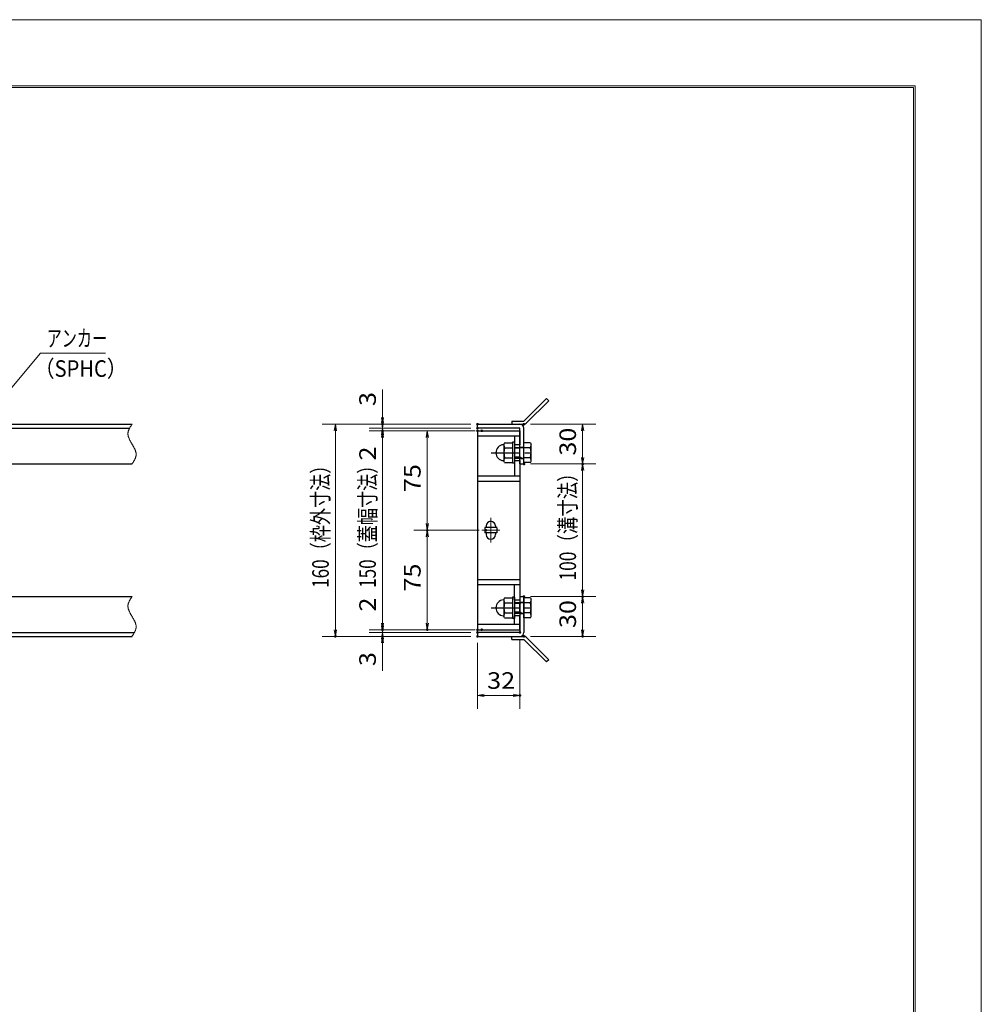
# Model space of a CAD drawing. Units: millimetres. Extents: x -1050 to 1050, y -743 to 742.
# Drawn here: x 325 to 1050, y 0 to 742 of the extents above; entities that cross this region are included whole.
import ezdxf

# ---------------------------------------------------------------- set-up
doc = ezdxf.new("R2010")
doc.units = ezdxf.units.MM
doc.header["$LTSCALE"] = 5
doc.linetypes.add('JWW_CENTER1', pattern=[6.773333, 4.233333, -0.846667, 0.846667, -0.846667])
doc.linetypes.add('JWW_PHANTOM1', pattern=[6.773333, 3.386667, -0.846667, 0.423333, -0.846667, 0.423333, -0.846667])
for name, color, linetype in [('7-図\u3000枠', 7, 'Continuous'), ('アンカー', 7, 'Continuous'), ('中心線', 7, 'Continuous'), ('寸法注釈', 7, 'Continuous'), ('想像線', 7, 'Continuous'), ('枠', 7, 'Continuous'), ('締付部品', 7, 'Continuous'), ('蓋', 7, 'Continuous')]:
    doc.layers.add(name, color=color, linetype=linetype)
doc.styles.add('ＭＳ ゴシック', font='txt', dxfattribs={"height": 1})

# ---------------------------------------------------------------- blocks, each defined once
blk = doc.blocks.new('_OPEN_0-1_')
at = {"layer": '寸法注釈', "color": 2, "linetype": 'Continuous', "lineweight": 5}
for p, q in [((-1, 0.17), (0, 0)), ((0, 0), (-1, -0.17)), ((0, 0), (-1, 0))]:
    blk.add_line(p, q, dxfattribs=at)
blk = doc.blocks.new('A$C4F066A7F_0-A_')
at = {"layer": 'アンカー', "color": 7, "linetype": 'Continuous', "lineweight": 25}
for p, q in [((0, 19.3), (9.05, 19.3)), ((0, 17), (0, 19.3)), ((0, 17), (9.05, 17)), ((26.05, 0), (9.05, 17)), ((27.68, 1.63), (10.67, 18.63)), ((27.68, 1.63), (26.05, 0))]:
    blk.add_line(p, q, dxfattribs=at)
blk.add_arc((9.05, 17), 2.3, 45, 90, dxfattribs=at)
blk = doc.blocks.new('A$C6EB770D1_0-A_')
at = {"layer": 'アンカー', "color": 7, "linetype": 'Continuous', "lineweight": 25}
for p, q in [((26.05, 19.3), (9.05, 2.3)), ((27.68, 17.68), (10.67, 0.67)), ((27.68, 17.68), (26.05, 19.3)), ((0, 2.3), (9.05, 2.3)), ((0, 2.3), (0, 0)), ((0, 0), (9.05, 0))]:
    blk.add_line(p, q, dxfattribs=at)
blk.add_arc((9.05, 2.3), 2.3, 270, 315, dxfattribs=at)
blk = doc.blocks.new('A$C137235B9_0-B_')
at = {"layer": '締付部品', "color": 7, "linetype": 'Continuous', "lineweight": 25}
for p, q in [((10.17, 15.51), (9.59, 14.5)), ((10.17, 15.51), (16.09, 15.51)), ((16.09, 16), (16.09, 0)), ((17.69, 16), (16.09, 16)), ((17.69, 16), (17.69, 0)), ((24.69, 0.49), (24.69, 15.51)), ((29.61, 15.51), (24.69, 15.51)), ((29.61, 15.51), (30.19, 14.5)), ((9.59, 14.5), (9.59, 1.5)), ((10.17, 11.75), (16.09, 11.75)), ((17.69, 12), (24.69, 12)), ((21.69, 11.32), (17.69, 11.32)), ((21.69, 12.25), (24.69, 12.25)), ((22.87, 12), (21.69, 11.32)), ((21.69, 4), (21.69, 12)), ((29.61, 11.75), (24.69, 11.75)), ((30.19, 1.5), (30.19, 14.5)), ((10.17, 0.49), (9.59, 1.5)), ((10.17, 4.25), (16.09, 4.25)), ((10.17, 0.49), (16.09, 0.49)), ((17.69, 0), (16.09, 0)), ((21.69, 4.68), (17.69, 4.68)), ((17.69, 4), (24.69, 4)), ((22.87, 4), (21.69, 4.68)), ((21.69, 3.75), (24.69, 3.75)), ((29.61, 4.25), (24.69, 4.25)), ((29.61, 0.49), (24.69, 0.49)), ((29.61, 0.49), (30.19, 1.5))]:
    blk.add_line(p, q, dxfattribs=at)
at = {"layer": '締付部品', "color": 6, "linetype": 'JWW_CENTER1', "lineweight": 25}
blk.add_line((0, 8), (33.59, 8), dxfattribs=at)
at = {"layer": '締付部品', "color": 7, "linetype": 'Continuous', "lineweight": 25}
for centre, radius, start, end in [((9.59, 8), 6, 92.7294, 267.2706), ((9.29, 14.29), 0.3, 272.7294, 0), ((12.92, 13.63), 3.32, 180, 214.38425), ((22.01, 8), 12.42, 162.41205, 197.58795), ((26.87, 13.63), 3.32, 325.61575, 0), ((17.77, 8), 12.42, 342.41205, 17.58795), ((9.29, 1.71), 0.3, 0, 87.2706), ((12.92, 2.37), 3.32, 145.61575, 180), ((26.87, 2.37), 3.32, 0, 34.38425)]:
    blk.add_arc(centre, radius, start, end, dxfattribs=at)

msp = doc.modelspace()

# ---------------------------------------------------------------- linework, layer by layer
at = {"layer": '7-図\u3000枠', "color": 4, "linetype": 'Continuous', "lineweight": 5}
for p, q in [((-975, 692.5), (1000, 692.5)), ((-973.75, 691.25), (998.75, 691.25)), ((998.75, -691.25), (998.75, 691.25)), ((1000, 692.5), (1000, -692.5))]:
    msp.add_line(p, q, dxfattribs=at)
at = {"layer": 'DEFPOINTS', "color": 4, "linetype": 'Continuous', "lineweight": 5}
for p, q in [((-1050, 742.5), (1050, 742.5)), ((1050, 742.5), (1050, -742.5))]:
    msp.add_line(p, q, dxfattribs=at)
at = {"layer": 'DEFPOINTS', "color": 4, "linetype": 'Continuous', "lineweight": 5, "const_width": 1}
for points in [[(598.92, 437.47, 0.414214), (598.42, 437.97, 0.414214), (597.92, 437.47, 0.414214), (598.42, 436.97, 0.414214)], [(670.56, 437.47, 0.414214), (670.06, 437.97, 0.414214), (669.56, 437.47, 0.414214), (670.06, 436.97, 0.414214)], [(670.56, 437.47, 0.414214), (670.06, 437.97, 0.414214), (669.56, 437.47, 0.414214), (670.06, 436.97, 0.414214)], [(705.61, 437.47, 0.414214), (705.11, 437.97, 0.414214), (704.61, 437.47, 0.414214), (705.11, 436.97, 0.414214)], [(598.92, 432.47, 0.414214), (598.42, 432.97, 0.414214), (597.92, 432.47, 0.414214), (598.42, 431.97, 0.414214)], [(670.56, 434.47, 0.414214), (670.06, 434.97, 0.414214), (669.56, 434.47, 0.414214), (670.06, 433.97, 0.414214)], [(670.56, 434.47, 0.414214), (670.06, 434.97, 0.414214), (669.56, 434.47, 0.414214), (670.06, 433.97, 0.414214)], [(670.56, 432.47, 0.414214), (670.06, 432.97, 0.414214), (669.56, 432.47, 0.414214), (670.06, 431.97, 0.414214)], [(670.56, 432.47, 0.414214), (670.06, 432.97, 0.414214), (669.56, 432.47, 0.414214), (670.06, 431.97, 0.414214)], [(673.75, 432.47, 0.414214), (673.25, 432.97, 0.414214), (672.75, 432.47, 0.414214), (673.25, 431.97, 0.414214)], [(705.61, 407.47, 0.414214), (705.11, 407.97, 0.414214), (704.61, 407.47, 0.414214), (705.11, 406.97, 0.414214)], [(705.61, 407.47, 0.414214), (705.11, 407.97, 0.414214), (704.61, 407.47, 0.414214), (705.11, 406.97, 0.414214)], [(749.87, 407.47, 0.414214), (749.37, 407.97, 0.414214), (748.87, 407.47, 0.414214), (749.37, 406.97, 0.414214)], [(632.68, 357.47, 0.414214), (632.18, 357.97, 0.414214), (631.68, 357.47, 0.414214), (632.18, 356.97, 0.414214)], [(676.94, 357.47, 0.414214), (676.44, 357.97, 0.414214), (675.94, 357.47, 0.414214), (676.44, 356.97, 0.414214)], [(676.94, 357.47, 0.414214), (676.44, 357.97, 0.414214), (675.94, 357.47, 0.414214), (676.44, 356.97, 0.414214)], [(705.56, 307.47, 0.414214), (705.06, 307.97, 0.414214), (704.56, 307.47, 0.414214), (705.06, 306.97, 0.414214)], [(705.56, 307.47, 0.414214), (705.06, 307.97, 0.414214), (704.56, 307.47, 0.414214), (705.06, 306.97, 0.414214)], [(749.87, 307.47, 0.414214), (749.37, 307.97, 0.414214), (748.87, 307.47, 0.414214), (749.37, 306.97, 0.414214)], [(598.92, 282.47, 0.414214), (598.42, 282.97, 0.414214), (597.92, 282.47, 0.414214), (598.42, 281.97, 0.414214)], [(598.92, 282.47, 0.414214), (598.42, 282.97, 0.414214), (597.92, 282.47, 0.414214), (598.42, 281.97, 0.414214)], [(632.68, 282.47, 0.414214), (632.18, 282.97, 0.414214), (631.68, 282.47, 0.414214), (632.18, 281.97, 0.414214)], [(670.56, 282.47, 0.414214), (670.06, 282.97, 0.414214), (669.56, 282.47, 0.414214), (670.06, 281.97, 0.414214)], [(670.56, 282.47, 0.414214), (670.06, 282.97, 0.414214), (669.56, 282.47, 0.414214), (670.06, 281.97, 0.414214)], [(673.75, 282.47, 0.414214), (673.25, 282.97, 0.414214), (672.75, 282.47, 0.414214), (673.25, 281.97, 0.414214)], [(563.42, 277.47, 0.414214), (562.92, 277.97, 0.414214), (562.42, 277.47, 0.414214), (562.92, 276.97, 0.414214)], [(598.92, 277.47, 0.414214), (598.42, 277.97, 0.414214), (597.92, 277.47, 0.414214), (598.42, 276.97, 0.414214)], [(670.56, 280.47, 0.414214), (670.06, 280.97, 0.414214), (669.56, 280.47, 0.414214), (670.06, 279.97, 0.414214)], [(670.56, 280.47, 0.414214), (670.06, 280.97, 0.414214), (669.56, 280.47, 0.414214), (670.06, 279.97, 0.414214)], [(670.56, 277.47, 0.414214), (670.06, 277.97, 0.414214), (669.56, 277.47, 0.414214), (670.06, 276.97, 0.414214)], [(670.56, 277.47, 0.414214), (670.06, 277.97, 0.414214), (669.56, 277.47, 0.414214), (670.06, 276.97, 0.414214)], [(670.56, 277.47, 0.414214), (670.06, 277.97, 0.414214), (669.56, 277.47, 0.414214), (670.06, 276.97, 0.414214)], [(702.56, 280.47, 0.414214), (702.06, 280.97, 0.414214), (701.56, 280.47, 0.414214), (702.06, 279.97, 0.414214)], [(705.61, 277.47, 0.414214), (705.11, 277.97, 0.414214), (704.61, 277.47, 0.414214), (705.11, 276.97, 0.414214)], [(749.87, 277.47, 0.414214), (749.37, 277.97, 0.414214), (748.87, 277.47, 0.414214), (749.37, 276.97, 0.414214)], [(702.56, 232.92, 0.414214), (702.06, 233.42, 0.414214), (701.56, 232.92, 0.414214), (702.06, 232.42, 0.414214)]]:
    msp.add_lwpolyline(points, format="xyb", close=True, dxfattribs=at)
at = {"layer": '中心線', "color": 6, "linetype": 'JWW_CENTER1', "lineweight": 18}
for p, q in [((680.06, 366.78), (680.06, 348.17)), ((686.87, 357.47), (673.25, 357.47))]:
    msp.add_line(p, q, dxfattribs=at)
at = {"layer": '寸法注釈', "color": 2, "linetype": 'Continuous', "lineweight": 18}
for p, q in [((340.42, 490.97), (312.7, 457.54)), ((389.48, 490.97), (340.42, 490.97)), ((598.42, 442.47), (598.42, 463.59)), ((598.42, 439.47), (598.42, 444.47)), ((665.06, 437.47), (552.92, 437.47)), ((562.92, 432.47), (562.92, 282.47)), ((665.06, 437.47), (588.42, 437.47)), ((665.06, 434.47), (588.42, 434.47)), ((665.06, 434.47), (588.42, 434.47)), ((665.06, 432.47), (588.42, 432.47)), ((665.06, 432.47), (588.42, 432.47)), ((598.42, 434.47), (598.42, 437.47)), ((598.42, 434.47), (598.42, 432.47)), ((668.25, 432.47), (622.18, 432.47)), ((710.11, 437.47), (759.37, 437.47)), ((749.37, 432.47), (749.37, 412.47)), ((598.42, 429.47), (598.42, 424.47)), ((598.42, 427.47), (598.42, 406.36)), ((598.42, 427.47), (598.42, 287.47)), ((632.18, 427.47), (632.18, 362.47)), ((710.11, 407.47), (759.37, 407.47)), ((710.11, 407.47), (759.37, 407.47)), ((749.37, 402.47), (749.37, 312.47)), ((671.44, 357.47), (622.18, 357.47)), ((671.44, 357.47), (622.18, 357.47)), ((632.18, 352.47), (632.18, 287.47)), ((598.42, 287.47), (598.42, 308.59)), ((710.06, 307.47), (759.37, 307.47)), ((710.06, 307.47), (759.37, 307.47)), ((749.37, 302.47), (749.37, 282.47)), ((598.42, 285.47), (598.42, 290.47)), ((665.06, 282.47), (588.42, 282.47)), ((665.06, 282.47), (588.42, 282.47)), ((598.42, 280.47), (598.42, 282.47)), ((668.25, 282.47), (622.18, 282.47)), ((665.06, 277.47), (552.92, 277.47)), ((665.06, 280.47), (588.42, 280.47)), ((665.06, 280.47), (588.42, 280.47)), ((665.06, 277.47), (588.42, 277.47)), ((598.42, 280.47), (598.42, 277.47)), ((598.42, 275.47), (598.42, 270.47)), ((702.06, 275.47), (702.06, 222.92)), ((710.11, 277.47), (759.37, 277.47)), ((598.42, 272.47), (598.42, 251.36)), ((670.06, 272.47), (670.06, 222.92)), ((675.06, 232.92), (697.06, 232.92))]:
    msp.add_line(p, q, dxfattribs=at)
at = {"layer": '想像線', "color": 4, "linetype": 'JWW_PHANTOM1', "lineweight": 15}
for p, q in [((406.47, 430.68), (406.46, 430.38)), ((406.5, 430.98), (406.47, 430.68)), ((406.54, 431.28), (406.5, 430.98)), ((406.59, 431.58), (406.54, 431.28)), ((406.66, 431.87), (406.59, 431.58)), ((406.74, 432.17), (406.66, 431.87)), ((406.83, 432.47), (406.74, 432.17)), ((406.94, 432.76), (406.83, 432.47)), ((407.05, 433.06), (406.94, 432.76)), ((407.17, 433.36), (407.05, 433.06)), ((407.3, 433.65), (407.17, 433.36)), ((407.44, 433.95), (407.3, 433.65)), ((407.59, 434.24), (407.44, 433.95)), ((407.75, 434.54), (407.59, 434.24)), ((407.91, 434.83), (407.75, 434.54)), ((408.08, 435.13), (407.91, 434.83)), ((408.25, 435.42), (408.08, 435.13)), ((408.43, 435.71), (408.25, 435.42)), ((408.61, 436.01), (408.43, 435.71)), ((408.79, 436.3), (408.61, 436.01)), ((408.98, 436.59), (408.79, 436.3)), ((409.17, 436.89), (408.98, 436.59)), ((409.36, 437.18), (409.17, 436.89)), ((409.55, 437.47), (409.36, 437.18)), ((406.46, 430.38), (406.46, 430.08)), ((406.46, 430.08), (406.48, 429.78)), ((406.48, 429.78), (406.51, 429.48)), ((406.51, 429.48), (406.55, 429.18)), ((406.55, 429.18), (406.6, 428.88)), ((406.6, 428.88), (406.67, 428.57)), ((406.67, 428.57), (406.74, 428.27)), ((406.74, 428.27), (406.83, 427.97)), ((406.83, 427.97), (406.93, 427.67)), ((406.93, 427.67), (407.03, 427.36)), ((407.03, 427.36), (407.15, 427.06)), ((407.15, 427.06), (407.27, 426.75)), ((407.27, 426.75), (407.4, 426.45)), ((407.4, 426.45), (407.54, 426.14)), ((407.54, 426.14), (407.68, 425.84)), ((407.68, 425.84), (407.83, 425.53)), ((407.83, 425.53), (407.99, 425.23)), ((407.99, 425.23), (408.15, 424.92)), ((408.15, 424.92), (408.32, 424.62)), ((408.32, 424.62), (408.48, 424.31)), ((408.48, 424.31), (408.66, 424.01)), ((408.66, 424.01), (408.83, 423.7)), ((408.83, 423.7), (409.01, 423.39)), ((409.01, 423.39), (409.19, 423.09)), ((409.19, 423.09), (409.37, 422.78)), ((409.37, 422.78), (409.55, 422.47)), ((409.73, 422.17), (409.55, 422.47)), ((409.91, 421.86), (409.73, 422.17)), ((410.09, 421.56), (409.91, 421.86)), ((410.27, 421.25), (410.09, 421.56)), ((410.44, 420.94), (410.27, 421.25)), ((410.62, 420.64), (410.44, 420.94)), ((410.78, 420.33), (410.62, 420.64)), ((410.95, 420.03), (410.78, 420.33)), ((411.11, 419.72), (410.95, 420.03)), ((411.27, 419.42), (411.11, 419.72)), ((411.42, 419.11), (411.27, 419.42)), ((411.56, 418.81), (411.42, 419.11)), ((411.7, 418.5), (411.56, 418.81)), ((411.83, 418.2), (411.7, 418.5)), ((411.95, 417.89), (411.83, 418.2)), ((412.07, 417.59), (411.95, 417.89)), ((412.17, 417.28), (412.07, 417.59)), ((412.27, 416.98), (412.17, 417.28)), ((412.36, 416.68), (412.27, 416.98)), ((412.43, 416.38), (412.36, 416.68)), ((412.5, 416.07), (412.43, 416.38)), ((412.55, 415.77), (412.5, 416.07)), ((410.12, 408.36), (410.31, 408.65)), ((410.31, 408.65), (410.49, 408.94)), ((410.49, 408.94), (410.67, 409.24)), ((410.67, 409.24), (410.85, 409.53)), ((410.85, 409.53), (411.02, 409.82)), ((411.02, 409.82), (411.19, 410.12)), ((411.19, 410.12), (411.35, 410.41)), ((411.35, 410.41), (411.51, 410.71)), ((411.51, 410.71), (411.66, 411)), ((411.66, 411), (411.8, 411.3)), ((411.8, 411.3), (411.93, 411.59)), ((411.93, 411.59), (412.05, 411.89)), ((412.05, 411.89), (412.16, 412.19)), ((412.16, 412.19), (412.27, 412.48)), ((412.27, 412.48), (412.36, 412.78)), ((412.36, 412.78), (412.44, 413.08)), ((412.44, 413.08), (412.51, 413.37)), ((412.51, 413.37), (412.56, 413.67)), ((412.59, 415.47), (412.55, 415.77)), ((412.56, 413.67), (412.6, 413.97)), ((412.62, 415.17), (412.59, 415.47)), ((412.6, 413.97), (412.63, 414.27)), ((412.64, 414.87), (412.62, 415.17)), ((412.63, 414.27), (412.64, 414.57)), ((412.64, 414.57), (412.64, 414.87)), ((409.55, 407.47), (409.74, 407.77)), ((409.74, 407.77), (409.93, 408.06)), ((409.93, 408.06), (410.12, 408.36)), ((407.75, 304.54), (407.59, 304.24)), ((407.91, 304.83), (407.75, 304.54)), ((408.08, 305.13), (407.91, 304.83)), ((408.25, 305.42), (408.08, 305.13)), ((408.43, 305.71), (408.25, 305.42)), ((408.61, 306.01), (408.43, 305.71)), ((408.79, 306.3), (408.61, 306.01)), ((408.98, 306.59), (408.79, 306.3)), ((409.17, 306.89), (408.98, 306.59)), ((409.36, 307.18), (409.17, 306.89)), ((409.55, 307.47), (409.36, 307.18)), ((406.47, 300.68), (406.46, 300.38)), ((406.46, 300.38), (406.46, 300.08)), ((406.46, 300.08), (406.48, 299.78)), ((406.5, 300.98), (406.47, 300.68)), ((406.48, 299.78), (406.51, 299.48)), ((406.54, 301.28), (406.5, 300.98)), ((406.51, 299.48), (406.55, 299.18)), ((406.59, 301.58), (406.54, 301.28)), ((406.55, 299.18), (406.6, 298.88)), ((406.66, 301.87), (406.59, 301.58)), ((406.6, 298.88), (406.67, 298.57)), ((406.74, 302.17), (406.66, 301.87)), ((406.67, 298.57), (406.74, 298.27)), ((406.83, 302.47), (406.74, 302.17)), ((406.74, 298.27), (406.83, 297.97)), ((406.94, 302.76), (406.83, 302.47)), ((406.83, 297.97), (406.93, 297.67)), ((406.93, 297.67), (407.03, 297.36)), ((407.05, 303.06), (406.94, 302.76)), ((407.03, 297.36), (407.15, 297.06)), ((407.17, 303.36), (407.05, 303.06)), ((407.15, 297.06), (407.27, 296.75)), ((407.3, 303.65), (407.17, 303.36)), ((407.44, 303.95), (407.3, 303.65)), ((407.59, 304.24), (407.44, 303.95)), ((407.27, 296.75), (407.4, 296.45)), ((407.4, 296.45), (407.54, 296.14)), ((407.54, 296.14), (407.68, 295.84)), ((407.68, 295.84), (407.83, 295.53)), ((407.83, 295.53), (407.99, 295.23)), ((407.99, 295.23), (408.15, 294.92)), ((408.15, 294.92), (408.32, 294.62)), ((408.32, 294.62), (408.48, 294.31)), ((408.48, 294.31), (408.66, 294.01)), ((408.66, 294.01), (408.83, 293.7)), ((408.83, 293.7), (409.01, 293.39)), ((409.01, 293.39), (409.19, 293.09)), ((409.19, 293.09), (409.37, 292.78)), ((409.37, 292.78), (409.55, 292.47)), ((409.73, 292.17), (409.55, 292.47)), ((409.91, 291.86), (409.73, 292.17)), ((410.09, 291.56), (409.91, 291.86)), ((410.27, 291.25), (410.09, 291.56)), ((410.44, 290.94), (410.27, 291.25)), ((410.62, 290.64), (410.44, 290.94)), ((410.78, 290.33), (410.62, 290.64)), ((410.95, 290.03), (410.78, 290.33)), ((411.11, 289.72), (410.95, 290.03)), ((411.27, 289.42), (411.11, 289.72)), ((411.42, 289.11), (411.27, 289.42)), ((411.56, 288.81), (411.42, 289.11)), ((411.7, 288.5), (411.56, 288.81)), ((411.83, 288.2), (411.7, 288.5)), ((411.95, 287.89), (411.83, 288.2)), ((412.07, 287.59), (411.95, 287.89)), ((412.05, 281.89), (412.16, 282.19)), ((412.17, 287.28), (412.07, 287.59)), ((412.16, 282.19), (412.27, 282.48)), ((412.27, 286.98), (412.17, 287.28)), ((412.36, 286.68), (412.27, 286.98)), ((412.27, 282.48), (412.36, 282.78)), ((412.43, 286.38), (412.36, 286.68)), ((412.36, 282.78), (412.44, 283.08)), ((412.5, 286.07), (412.43, 286.38)), ((412.44, 283.08), (412.51, 283.37)), ((412.55, 285.77), (412.5, 286.07)), ((412.51, 283.37), (412.56, 283.67)), ((412.59, 285.47), (412.55, 285.77)), ((412.56, 283.67), (412.6, 283.97)), ((412.62, 285.17), (412.59, 285.47)), ((412.6, 283.97), (412.63, 284.27)), ((412.64, 284.87), (412.62, 285.17)), ((412.63, 284.27), (412.64, 284.57)), ((412.64, 284.57), (412.64, 284.87)), ((409.55, 277.47), (409.74, 277.77)), ((409.74, 277.77), (409.93, 278.06)), ((409.93, 278.06), (410.12, 278.36)), ((410.12, 278.36), (410.31, 278.65)), ((410.31, 278.65), (410.49, 278.94)), ((410.49, 278.94), (410.67, 279.24)), ((410.67, 279.24), (410.85, 279.53)), ((410.85, 279.53), (411.02, 279.82)), ((411.02, 279.82), (411.19, 280.12)), ((411.19, 280.12), (411.35, 280.41)), ((411.35, 280.41), (411.51, 280.71)), ((411.51, 280.71), (411.66, 281)), ((411.66, 281), (411.8, 281.3)), ((411.8, 281.3), (411.93, 281.59)), ((411.93, 281.59), (412.05, 281.89))]:
    msp.add_line(p, q, dxfattribs=at)
at = {"layer": '枠', "color": 7, "linetype": 'Continuous', "lineweight": 25}
for p, q in [((-795.45, 437.47), (409.55, 437.47)), ((-792.45, 434.47), (407.71, 434.47)), ((670.06, 437.47), (702.06, 437.47)), ((670.06, 434.47), (670.06, 437.47)), ((702.06, 434.47), (670.06, 434.47)), ((702.06, 407.47), (702.06, 434.47)), ((705.06, 407.47), (705.06, 434.47)), ((204.55, 407.47), (409.55, 407.47)), ((702.06, 407.47), (705.06, 407.47)), ((204.55, 307.47), (409.55, 307.47)), ((702.06, 307.47), (702.06, 280.47)), ((702.06, 307.47), (705.06, 307.47)), ((705.06, 307.47), (705.06, 280.47)), ((-795.45, 277.47), (409.55, 277.47)), ((-792.45, 280.47), (411.39, 280.47)), ((702.06, 280.47), (670.06, 280.47)), ((670.06, 280.47), (670.06, 277.47)), ((670.06, 277.47), (702.06, 277.47))]:
    msp.add_line(p, q, dxfattribs=at)
for centre, start, end in [((702.06, 434.47), 0, 90), ((702.06, 280.47), 270, 0)]:
    msp.add_arc(centre, 3, start, end, dxfattribs=at)
at = {"layer": '蓋', "color": 5, "linetype": 'Continuous', "lineweight": 25}
for p, q in [((670.06, 432.47), (670.06, 282.47)), ((670.06, 432.47), (702.06, 432.47)), ((702.06, 432.47), (702.06, 421.98)), ((702.06, 428.47), (670.06, 428.47)), ((698.06, 428.47), (698.06, 421.98)), ((702.06, 421.98), (698.06, 421.98)), ((698.06, 409.98), (698.06, 398.47)), ((698.06, 409.98), (702.06, 409.98)), ((702.06, 409.98), (702.06, 304.97)), ((670.06, 398.47), (702.06, 398.47)), ((670.06, 394.47), (702.06, 394.47)), ((675.56, 359.47), (675.56, 355.47)), ((684.56, 359.47), (675.56, 359.47)), ((676.56, 360.72), (676.56, 359.47)), ((683.56, 360.72), (683.56, 359.47)), ((684.56, 359.47), (684.56, 355.47)), ((684.56, 355.47), (675.56, 355.47)), ((676.56, 355.47), (676.56, 354.22)), ((683.56, 355.47), (683.56, 354.22)), ((670.06, 320.47), (702.06, 320.47)), ((670.06, 316.47), (702.06, 316.47)), ((698.06, 304.97), (698.06, 316.47)), ((698.06, 304.97), (702.06, 304.97)), ((702.06, 292.97), (698.06, 292.97)), ((698.06, 286.47), (698.06, 292.97)), ((702.06, 282.47), (702.06, 292.97)), ((702.06, 286.47), (670.06, 286.47)), ((670.06, 282.47), (702.06, 282.47))]:
    msp.add_line(p, q, dxfattribs=at)
at = {"layer": '蓋', "color": 7, "linetype": 'Continuous', "lineweight": 25, "const_width": 1}
for points in [[(670.56, 432.47, 0.414214), (670.06, 432.97, 0.414214), (669.56, 432.47, 0.414214), (670.06, 431.97, 0.414214)], [(670.56, 282.47, 0.414214), (670.06, 282.97, 0.414214), (669.56, 282.47, 0.414214), (670.06, 281.97, 0.414214)]]:
    msp.add_lwpolyline(points, format="xyb", close=True, dxfattribs=at)
at = {"layer": '蓋', "color": 5, "linetype": 'Continuous', "lineweight": 25}
for centre, start, end in [((680.06, 360.72), 0, 180), ((680.06, 354.22), 180, 0)]:
    msp.add_arc(centre, 3.5, start, end, dxfattribs=at)

# ---------------------------------------------------------------- block references
at = {"layer": 'アンカー', "color": 7, "linetype": 'Continuous', "lineweight": 25}
for name, p in [('A$C6EB770D1_0-A_', (696.06, 437.47)), ('A$C4F066A7F_0-A_', (696.06, 258.17))]:
    msp.add_blockref(name, p, dxfattribs=at)
at = {"layer": '寸法注釈', "color": 2, "linetype": 'Continuous', "lineweight": 18, "xscale": 5, "yscale": 5}
for p, rotation in [((598.42, 437.47), 270), ((598.42, 434.47), 270), ((562.92, 437.47), 90), ((598.42, 434.47), 90), ((598.42, 432.47), 90), ((598.42, 432.47), 90), ((632.18, 432.47), 90), ((749.37, 437.47), 90), ((749.37, 407.47), 270), ((749.37, 407.47), 90), ((632.18, 357.47), 270), ((632.18, 357.47), 90), ((749.37, 307.47), 270), ((749.37, 307.47), 90), ((562.92, 277.47), 270), ((598.42, 282.47), 270), ((598.42, 282.47), 270), ((598.42, 280.47), 270), ((632.18, 282.47), 270), ((749.37, 277.47), 270), ((598.42, 280.47), 90), ((598.42, 277.47), 90), ((670.06, 232.92), 180)]:
    msp.add_blockref('_OPEN_0-1_', p, dxfattribs=dict(at, rotation=rotation))
msp.add_blockref('_OPEN_0-1_', (702.06, 232.92), dxfattribs=at)
at = {"layer": '締付部品', "color": 7, "linetype": 'Continuous', "lineweight": 25}
for p in [(680.37, 407.97), (680.37, 290.97)]:
    msp.add_blockref('A$C137235B9_0-B_', p, dxfattribs=at)

# ---------------------------------------------------------------- texts
at = {"layer": '寸法注釈', "color": 7, "linetype": 'Continuous', "lineweight": 18, "style": 'ＭＳ ゴシック'}
for s, height, width, p in [('アンカー', 12.5, 0.667576, (345.2, 495.97)), ('（SPHC）', 12.5, 0.891324, (335.93, 473.18)), ('32', 12.497, 1.115358, (677.33, 237.91))]:
    msp.add_text(s, height=height, dxfattribs=dict(at, width=width)).set_placement(p)
for s, height, width, p in [('3', 12.5, 1.115358, (593.42, 451.16)), ('30', 12.497, 1.115358, (744.37, 413.74)), ('2', 12.5, 1.115358, (593.42, 410.05)), ('160（枠外寸法）', 12.497, 0.757269, (557.92, 314.03)), ('150（蓋幅寸法）', 12.497, 0.757269, (593.42, 314.03)), ('75', 12.497, 1.115358, (627.18, 386.24)), ('100（溝寸法）', 12.5, 0.770844, (744.37, 319.53)), ('75', 12.497, 1.115358, (627.18, 311.24)), ('2', 12.5, 1.115358, (593.42, 296.16)), ('30', 12.497, 1.115358, (744.37, 283.74)), ('3', 12.5, 1.115358, (593.42, 255.05))]:
    msp.add_text(s, height=height, rotation=90, dxfattribs=dict(at, width=width)).set_placement(p)

doc.saveas('drawing.dxf')
